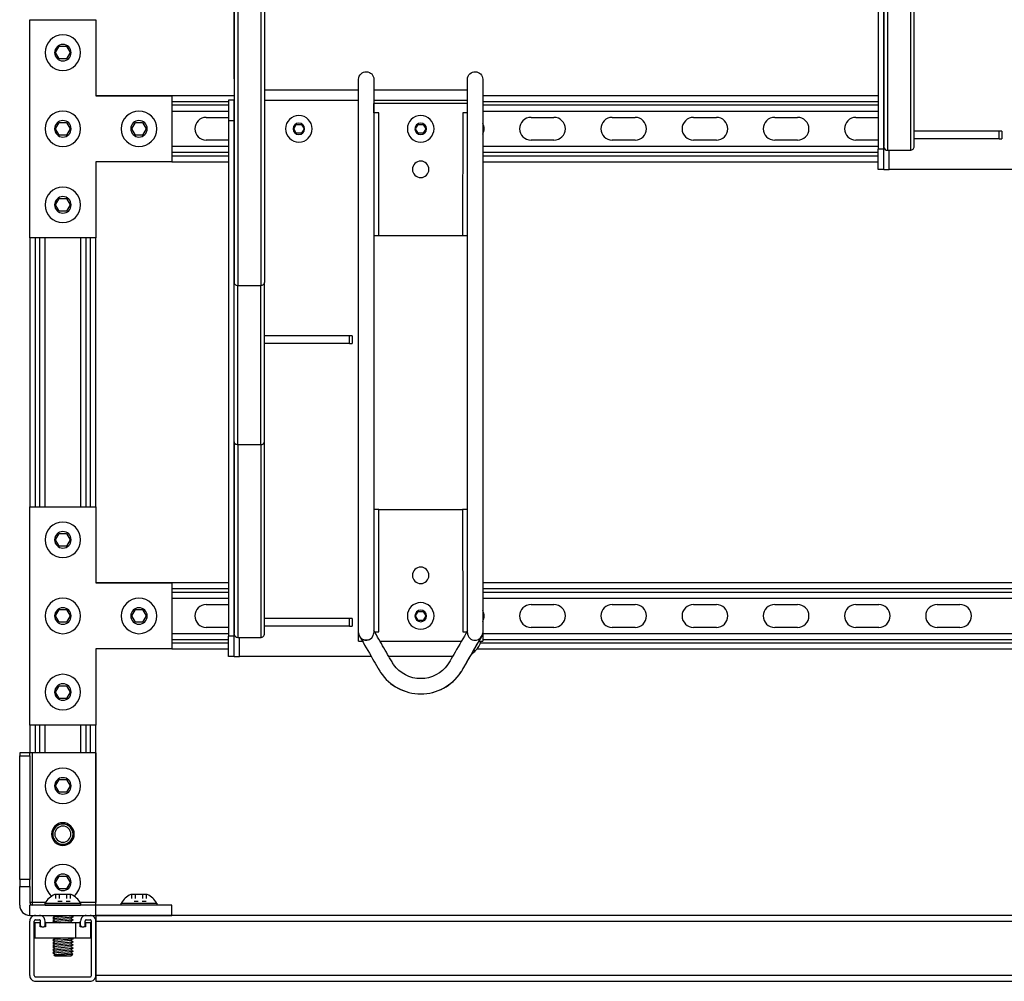
# Model space of a CAD drawing. Extents: x -31.9 to 31.9, y -19.4 to 19.4.
# Drawn here: x -31.9 to -7.6, y -19.4 to 4.2 of the extents above; entities that cross this region are included whole.
import ezdxf

# ---------------------------------------------------------------- set-up
doc = ezdxf.new("R2010")
doc.units = 0
doc.header["$MEASUREMENT"] = 0
doc.linetypes.add('DASHED', pattern=[0.2, 0.1, -0.1])
doc.layers.add('FRONT__2_', color=7, linetype='CONTINUOUS')

msp = doc.modelspace()

# ---------------------------------------------------------------- linework, layer by layer
at = {"layer": 'FRONT__2_', "color": 18, "linetype": 'CONTINUOUS'}
for p, q in [((-10.73, 13.756), (-10.73, 1.051)), ((-10.596, 1.051), (-10.596, 13.756)), ((-26.502, 7.449), (-26.502, -2.309)), ((-25.939, 7.449), (-25.939, -2.309)), ((-9.846, 1.117), (-9.846, 5.844)), ((-10.502, 5.773), (-10.502, 1.023)), ((-9.939, 5.773), (-9.939, 1.023)), ((-31.625, 4.239), (-30, 4.239)), ((-31.625, -1.136), (-31.625, 4.239)), ((-30, 4.239), (-30, 2.364)), ((-30.992, 3.427), (-30.902, 3.583)), ((-30.902, 3.271), (-30.992, 3.427)), ((-30.902, 3.583), (-30.722, 3.583)), ((-30.722, 3.583), (-30.632, 3.427)), ((-30.632, 3.427), (-30.722, 3.271)), ((-30.722, 3.271), (-30.902, 3.271)), ((-23.527, 1.834), (-23.527, 2.773)), ((-23.527, 2.646), (-23.527, 2.773)), ((-23.152, 2.771), (-23.152, 2.644)), ((-20.847, 1.945), (-20.847, 2.773)), ((-20.847, 2.646), (-20.847, 2.773)), ((-20.472, 2.771), (-20.472, 2.644)), ((-23.527, 2.5), (-25.846, 2.5)), ((-20.847, 2.5), (-23.152, 2.5)), ((-26.596, 2.365), (-30, 2.365)), ((-30, 2.364), (-28.125, 2.364)), ((-28.125, 2.364), (-28.125, 0.739)), ((-28.125, 2.224), (-26.73, 2.224)), ((-26.596, 2.256), (-26.73, 2.256)), ((-26.73, 2.256), (-26.73, 2.109)), ((-26.596, 2.109), (-26.596, 2.256)), ((-25.846, 2.256), (-23.527, 2.256)), ((-23.152, 2.256), (-20.847, 2.256)), ((-10.73, 2.365), (-20.472, 2.365)), ((-20.472, 2.224), (-10.73, 2.224)), ((-26.73, 2.13), (-28.125, 2.13)), ((-28.125, 1.99), (-26.73, 1.99)), ((-26.73, 2.109), (-26.73, 1.756)), ((-26.596, 1.756), (-26.596, 2.109)), ((-23.151, 1.945), (-23.151, 2.177)), ((-20.847, 2.177), (-23.151, 2.177)), ((-23.033, -1.073), (-23.033, 1.945)), ((-20.965, 1.945), (-20.966, -1.073)), ((-20.847, 1.945), (-20.847, 2.177)), ((-10.73, 2.13), (-20.472, 2.13)), ((-20.472, 1.99), (-10.73, 1.99)), ((-30.992, 1.552), (-30.902, 1.708)), ((-30.902, 1.708), (-30.722, 1.708)), ((-30.722, 1.708), (-30.632, 1.552)), ((-29.117, 1.552), (-29.027, 1.708)), ((-29.027, 1.708), (-28.847, 1.708)), ((-28.847, 1.708), (-28.757, 1.552)), ((-27.281, 1.833), (-26.73, 1.833)), ((-26.73, 1.756), (-26.73, -10.949)), ((-26.73, 1.756), (-26.596, 1.756)), ((-26.596, -10.949), (-26.596, 1.756)), ((-19.281, 1.833), (-18.718, 1.833)), ((-17.281, 1.833), (-16.718, 1.833)), ((-15.281, 1.833), (-14.718, 1.833)), ((-13.281, 1.833), (-12.718, 1.833)), ((-11.281, 1.833), (-10.73, 1.833)), ((-30.902, 1.396), (-30.992, 1.552)), ((-30.632, 1.552), (-30.722, 1.396)), ((-29.027, 1.396), (-29.117, 1.552)), ((-28.757, 1.552), (-28.847, 1.396)), ((-25.126, 1.552), (-25.062, 1.661)), ((-25.062, 1.442), (-25.126, 1.552)), ((-25.062, 1.661), (-24.936, 1.661)), ((-24.936, 1.661), (-24.873, 1.552)), ((-24.873, 1.552), (-24.936, 1.442)), ((-22.126, 1.552), (-22.062, 1.661)), ((-22.126, 1.552), (-22.062, 1.661)), ((-22.062, 1.442), (-22.126, 1.552)), ((-22.062, 1.442), (-22.126, 1.552)), ((-22.062, 1.661), (-21.936, 1.661)), ((-22.062, 1.661), (-21.936, 1.661)), ((-21.936, 1.661), (-21.873, 1.552)), ((-21.936, 1.661), (-21.873, 1.552)), ((-21.873, 1.552), (-21.936, 1.442)), ((-21.873, 1.552), (-21.936, 1.442)), ((-7.752, 1.492), (-9.846, 1.492)), ((-7.752, 1.304), (-7.752, 1.492)), ((-7.69, 1.492), (-7.752, 1.492)), ((-7.69, 1.492), (-7.69, 1.304)), ((-30.722, 1.396), (-30.902, 1.396)), ((-28.847, 1.396), (-29.027, 1.396)), ((-26.73, 1.271), (-27.281, 1.271)), ((-24.936, 1.442), (-25.062, 1.442)), ((-21.936, 1.442), (-22.062, 1.442)), ((-21.936, 1.442), (-22.062, 1.442)), ((-18.718, 1.271), (-19.281, 1.271)), ((-16.718, 1.271), (-17.281, 1.271)), ((-14.718, 1.271), (-15.281, 1.271)), ((-12.718, 1.271), (-13.281, 1.271)), ((-10.73, 1.271), (-11.281, 1.271)), ((-7.752, 1.304), (-9.846, 1.304)), ((-7.752, 1.304), (-7.69, 1.304)), ((-26.73, 1.115), (-28.125, 1.115)), ((-28.125, 0.974), (-26.73, 0.974)), ((-10.73, 1.115), (-20.472, 1.115)), ((-20.472, 0.974), (-10.73, 0.974)), ((-10.596, 1.051), (-10.73, 1.051)), ((-10.73, 0.698), (-10.73, 1.051)), ((-10.596, 0.698), (-10.596, 1.051)), ((-10.502, 1.023), (-9.939, 1.023)), ((-10.461, 0.551), (-10.461, 1.023)), ((-28.125, 0.739), (-30, 0.739)), ((-30, 0.739), (-30, -1.136)), ((-26.73, 0.88), (-28.125, 0.88)), ((-28.125, 0.74), (-26.73, 0.74)), ((-10.73, 0.88), (-20.472, 0.88)), ((-20.472, 0.74), (-10.73, 0.74)), ((-10.73, 0.551), (-10.73, 0.698)), ((-10.596, 0.551), (-10.73, 0.551)), ((-10.596, 0.551), (-10.596, 0.698)), ((-7.215, 0.551), (-10.461, 0.551)), ((-30.992, -0.323), (-30.902, -0.167)), ((-30.902, -0.167), (-30.722, -0.167)), ((-30.722, -0.167), (-30.632, -0.323)), ((-30.902, -0.479), (-30.992, -0.323)), ((-30.722, -0.479), (-30.902, -0.479)), ((-30.632, -0.323), (-30.722, -0.479)), ((-31.625, -1.136), (-31.625, -7.761)), ((-30, -1.136), (-31.625, -1.136)), ((-31.484, -7.761), (-31.484, -1.136)), ((-31.39, -1.136), (-31.39, -7.761)), ((-31.25, -7.761), (-31.25, -1.136)), ((-30.375, -1.136), (-30.375, -7.761)), ((-30.234, -7.761), (-30.234, -1.136)), ((-30.14, -1.136), (-30.14, -7.761)), ((-30, -7.761), (-30, -1.136)), ((-23.152, -1.073), (-23.151, -1.073)), ((-20.847, -1.073), (-20.847, -1.073)), ((-26.596, -3.668), (-26.596, -2.237)), ((-26.502, -2.309), (-25.939, -2.309)), ((-26.502, -3.74), (-26.502, -2.309)), ((-25.939, -3.74), (-25.939, -2.309)), ((-25.846, -3.669), (-25.846, -2.238)), ((-23.752, -3.545), (-25.846, -3.545)), ((-23.752, -3.733), (-23.752, -3.545)), ((-23.69, -3.545), (-23.752, -3.545)), ((-23.69, -3.545), (-23.69, -3.733)), ((-26.596, -6.156), (-26.596, -3.668)), ((-26.502, -6.227), (-26.502, -3.74)), ((-25.939, -6.227), (-25.939, -3.74)), ((-25.846, -6.156), (-25.846, -3.669)), ((-23.752, -3.733), (-25.846, -3.733)), ((-23.752, -3.733), (-23.69, -3.733)), ((-26.502, -6.227), (-25.939, -6.227)), ((-26.502, -6.227), (-26.502, -10.977)), ((-25.939, -6.227), (-25.939, -10.977)), ((-25.846, -10.883), (-25.846, -6.156)), ((-31.625, -7.761), (-30, -7.761)), ((-31.625, -13.136), (-31.625, -7.761)), ((-30, -7.761), (-30, -9.636)), ((-23.033, -7.823), (-23.152, -7.823)), ((-23.151, -7.823), (-23.152, -7.823)), ((-23.033, -7.823), (-20.966, -7.823)), ((-23.033, -10.842), (-23.033, -7.823)), ((-20.847, -7.823), (-20.966, -7.823)), ((-20.966, -7.823), (-20.965, -10.842)), ((-30.992, -8.573), (-30.902, -8.417)), ((-30.902, -8.417), (-30.722, -8.417)), ((-30.722, -8.417), (-30.632, -8.573)), ((-30.902, -8.729), (-30.992, -8.573)), ((-30.722, -8.729), (-30.902, -8.729)), ((-30.632, -8.573), (-30.722, -8.729)), ((-23.527, -10.862), (-23.527, -9.11)), ((-23.152, -9.111), (-23.152, -10.86)), ((-20.847, -10.862), (-20.847, -9.11)), ((-20.472, -9.111), (-20.472, -10.86)), ((-26.73, -9.635), (-30, -9.635)), ((-30, -9.636), (-28.125, -9.636)), ((-28.125, -9.636), (-28.125, -11.261)), ((5.27, -9.635), (-20.472, -9.635)), ((-28.125, -9.776), (-26.73, -9.776)), ((-26.73, -9.87), (-28.125, -9.87)), ((-20.472, -9.776), (5.27, -9.776)), ((5.27, -9.87), (-20.472, -9.87)), ((-28.125, -10.01), (-26.73, -10.01)), ((-27.281, -10.167), (-26.73, -10.167)), ((-20.472, -10.01), (5.27, -10.01)), ((-19.281, -10.167), (-18.718, -10.167)), ((-17.281, -10.167), (-16.718, -10.167)), ((-15.281, -10.167), (-14.718, -10.167)), ((-13.281, -10.167), (-12.718, -10.167)), ((-11.281, -10.167), (-10.718, -10.167)), ((-9.281, -10.167), (-8.718, -10.167)), ((-30.992, -10.448), (-30.902, -10.292)), ((-30.902, -10.292), (-30.722, -10.292)), ((-30.722, -10.292), (-30.632, -10.448)), ((-29.117, -10.448), (-29.027, -10.292)), ((-29.027, -10.292), (-28.847, -10.292)), ((-28.847, -10.292), (-28.757, -10.448)), ((-22.126, -10.448), (-22.062, -10.339)), ((-22.126, -10.448), (-22.062, -10.339)), ((-22.062, -10.339), (-21.936, -10.339)), ((-22.062, -10.339), (-21.936, -10.339)), ((-21.936, -10.339), (-21.873, -10.448)), ((-21.936, -10.339), (-21.873, -10.448)), ((-30.902, -10.604), (-30.992, -10.448)), ((-30.722, -10.604), (-30.902, -10.604)), ((-30.632, -10.448), (-30.722, -10.604)), ((-29.027, -10.604), (-29.117, -10.448)), ((-28.847, -10.604), (-29.027, -10.604)), ((-28.757, -10.448), (-28.847, -10.604)), ((-23.752, -10.508), (-25.846, -10.508)), ((-23.752, -10.696), (-23.752, -10.508)), ((-23.69, -10.508), (-23.752, -10.508)), ((-23.69, -10.508), (-23.69, -10.696)), ((-22.062, -10.558), (-22.126, -10.448)), ((-22.062, -10.558), (-22.126, -10.448)), ((-21.936, -10.558), (-22.062, -10.558)), ((-21.936, -10.558), (-22.062, -10.558)), ((-21.873, -10.448), (-21.936, -10.558)), ((-21.873, -10.448), (-21.936, -10.558)), ((-26.73, -10.885), (-28.125, -10.885)), ((-26.73, -10.729), (-27.281, -10.729)), ((-23.752, -10.696), (-25.846, -10.696)), ((-23.752, -10.696), (-23.69, -10.696)), ((-23.527, -10.86), (-23.527, -10.859)), ((-23.527, -10.86), (-23.527, -10.863)), ((-23.527, -10.86), (-23.527, -10.86)), ((-23.527, -10.863), (-23.527, -10.864)), ((-23.527, -10.865), (-23.527, -10.864)), ((5.27, -10.885), (-20.472, -10.885)), ((-18.718, -10.729), (-19.281, -10.729)), ((-16.718, -10.729), (-17.281, -10.729)), ((-14.718, -10.729), (-15.281, -10.729)), ((-12.718, -10.729), (-13.281, -10.729)), ((-10.718, -10.729), (-11.281, -10.729)), ((-8.718, -10.729), (-9.281, -10.729)), ((-28.125, -11.026), (-26.73, -11.026)), ((-26.73, -11.12), (-28.125, -11.12)), ((-26.596, -10.949), (-26.73, -10.949)), ((-26.73, -11.302), (-26.73, -10.949)), ((-26.596, -11.302), (-26.596, -10.949)), ((-26.502, -10.977), (-25.939, -10.977)), ((-26.461, -11.449), (-26.461, -10.977)), ((-23.527, -11.073), (-23.434, -11.073)), ((-23.334, -11.047), (-23.334, -11.047)), ((-23, -11.073), (-20.999, -11.073)), ((-20.654, -11.047), (-20.654, -11.047)), ((5.27, -11.12), (-20.529, -11.12)), ((-20.497, -10.954), (-20.497, -10.954)), ((-20.497, -10.954), (-20.497, -10.954)), ((-20.472, -11.026), (5.27, -11.026)), ((-28.125, -11.261), (-30, -11.261)), ((-30, -11.261), (-30, -13.136)), ((-28.125, -11.26), (-26.73, -11.26)), ((-26.73, -11.449), (-26.73, -11.302)), ((-26.596, -11.449), (-26.596, -11.302)), ((-20.608, -11.26), (5.27, -11.26)), ((-26.596, -11.449), (-26.73, -11.449)), ((-23.215, -11.449), (-26.461, -11.449)), ((-21.216, -11.449), (-22.782, -11.449)), ((-30.992, -12.323), (-30.902, -12.167)), ((-30.902, -12.479), (-30.992, -12.323)), ((-30.902, -12.167), (-30.722, -12.167)), ((-30.722, -12.167), (-30.632, -12.323)), ((-30.632, -12.323), (-30.722, -12.479)), ((-30.722, -12.479), (-30.902, -12.479)), ((-31.625, -13.136), (-31.625, -13.823)), ((-30, -13.136), (-31.625, -13.136)), ((-31.484, -13.823), (-31.484, -13.136)), ((-31.39, -13.136), (-31.39, -13.823)), ((-31.25, -13.823), (-31.25, -13.136)), ((-30.375, -13.136), (-30.375, -13.823)), ((-30.234, -13.823), (-30.234, -13.136)), ((-30.14, -13.136), (-30.14, -13.823)), ((-30, -17.573), (-30, -13.136)), ((-31.875, -13.823), (-31.875, -13.842)), ((-31.625, -13.823), (-31.875, -13.823)), ((-31.875, -13.842), (-31.875, -13.896)), ((-31.875, -16.937), (-31.875, -13.896)), ((-31.875, -13.896), (-31.625, -13.896)), ((-31.607, -13.823), (-31.625, -13.823)), ((-31.625, -13.842), (-31.625, -13.823)), ((-31.625, -13.896), (-31.625, -13.842)), ((-31.625, -13.896), (-31.625, -16.937)), ((-31.562, -13.823), (-31.607, -13.823)), ((-30, -13.823), (-31.562, -13.823)), ((-31.562, -17.51), (-31.562, -13.823)), ((-30, -13.823), (-30, -17.51)), ((-30.993, -14.635), (-30.903, -14.479)), ((-30.903, -14.479), (-30.722, -14.479)), ((-30.722, -14.479), (-30.632, -14.635)), ((-30.903, -14.791), (-30.993, -14.635)), ((-30.722, -14.791), (-30.903, -14.791)), ((-30.632, -14.635), (-30.722, -14.791)), ((-31.875, -16.937), (-31.875, -17.018)), ((-31.625, -16.937), (-31.875, -16.937)), ((-31.625, -17.018), (-31.625, -16.937)), ((-30.993, -17.01), (-30.903, -16.854)), ((-30.903, -16.854), (-30.722, -16.854)), ((-30.722, -16.854), (-30.632, -17.01)), ((-31.875, -17.018), (-31.875, -17.114)), ((-31.875, -17.573), (-31.875, -17.114)), ((-31.875, -17.114), (-31.625, -17.114)), ((-31.625, -17.114), (-31.625, -17.018)), ((-31.625, -17.114), (-31.625, -17.51)), ((-30.903, -17.166), (-30.993, -17.01)), ((-30.722, -17.166), (-30.903, -17.166)), ((-30.632, -17.01), (-30.722, -17.166)), ((-30.61, -17.308), (-31.015, -17.308)), ((-28.735, -17.308), (-29.14, -17.308)), ((-31.607, -17.51), (-31.625, -17.51)), ((-30, -17.573), (-31.625, -17.573)), ((-31.625, -17.823), (-31.625, -17.573)), ((-31.562, -17.51), (-31.607, -17.51)), ((-31.562, -17.555), (-31.562, -17.51)), ((-31.241, -17.51), (-31.562, -17.51)), ((-31.562, -17.573), (-31.562, -17.555)), ((-31.25, -17.527), (-30.375, -17.527)), ((-31.25, -17.573), (-31.25, -17.527)), ((-31.25, -17.573), (-30.375, -17.573)), ((-30, -17.51), (-30.384, -17.51)), ((-30.375, -17.527), (-30.375, -17.573)), ((-30, -17.555), (-30, -17.51)), ((-30, -17.573), (-30, -17.555)), ((-28.125, -17.573), (-30, -17.573)), ((-30, -17.823), (-30, -17.573)), ((-29.375, -17.573), (-29.375, -17.527)), ((-29.375, -17.527), (-28.5, -17.527)), ((-28.5, -17.527), (-28.5, -17.573)), ((-28.125, -17.823), (-28.125, -17.573)), ((-31.625, -17.823), (-30, -17.823)), ((-31.485, -17.823), (-31.39, -17.823)), ((-31.485, -17.932), (-31.39, -17.932)), ((-31.062, -17.899), (-30.562, -17.86)), ((-31.011, -17.86), (-31.062, -17.899)), ((-31.062, -17.899), (-30.562, -17.86)), ((-31.011, -17.86), (-31.062, -17.899)), ((-31.062, -17.899), (-30.562, -17.86)), ((-31.011, -17.86), (-31.062, -17.899)), ((-31.062, -17.899), (-31.011, -17.937)), ((-31.062, -17.899), (-31.011, -17.937)), ((-31.062, -17.899), (-31.011, -17.937)), ((-31.062, -17.976), (-30.562, -17.937)), ((-31.011, -17.937), (-31.062, -17.976)), ((-31.062, -17.976), (-30.562, -17.937)), ((-31.011, -17.937), (-31.062, -17.976)), ((-31.062, -17.976), (-30.562, -17.937)), ((-31.011, -17.937), (-31.062, -17.976)), ((-31.061, -17.823), (-31.011, -17.86)), ((-31.061, -17.823), (-31.011, -17.86)), ((-31.061, -17.823), (-31.011, -17.86)), ((-31.011, -17.86), (-30.624, -17.823)), ((-31.011, -17.86), (-30.624, -17.823)), ((-31.011, -17.86), (-30.624, -17.823)), ((-31.011, -17.937), (-30.614, -17.899)), ((-31.011, -17.937), (-30.614, -17.899)), ((-31.011, -17.937), (-30.614, -17.899)), ((-30.562, -17.86), (-30.614, -17.899)), ((-30.562, -17.86), (-30.614, -17.899)), ((-30.562, -17.86), (-30.614, -17.899)), ((-30.614, -17.899), (-30.562, -17.937)), ((-30.614, -17.899), (-30.562, -17.937)), ((-30.614, -17.899), (-30.562, -17.937)), ((-30.562, -17.937), (-30.614, -17.976)), ((-30.562, -17.937), (-30.614, -17.976)), ((-30.562, -17.937), (-30.614, -17.976)), ((-30.612, -17.823), (-30.562, -17.86)), ((-30.612, -17.823), (-30.562, -17.86)), ((-30.612, -17.823), (-30.562, -17.86)), ((-30.235, -17.823), (-30.14, -17.823)), ((-30.235, -17.932), (-30.14, -17.932)), ((30, -17.823), (-30, -17.823)), ((-30, -17.823), (-28.125, -17.823)), ((-30, -17.823), (-30, -19.448)), ((-31.625, -19.308), (-31.625, -17.963)), ((-31.516, -19.308), (-31.516, -17.963)), ((-31.372, -18.004), (-31.5, -18.004)), ((-31.5, -18.004), (-31.5, -18.379)), ((-31.367, -18.104), (-31.372, -18.004)), ((-31.332, -18.104), (-31.367, -18.104)), ((-31.359, -18.073), (-31.359, -17.963)), ((-31.328, -18.104), (-31.281, -18.104)), ((-31.242, -18.104), (-31.278, -18.104)), ((-31.25, -18.073), (-31.25, -17.963)), ((-31.237, -18.004), (-31.242, -18.104)), ((-30.5, -18.004), (-31.237, -18.004)), ((-31.062, -17.976), (-31.025, -18.004)), ((-31.062, -17.976), (-31.025, -18.004)), ((-31.062, -17.976), (-31.025, -18.004)), ((-30.903, -18.004), (-30.614, -17.976)), ((-30.903, -18.004), (-30.614, -17.976)), ((-30.903, -18.004), (-30.614, -17.976)), ((-30.614, -17.976), (-30.576, -18.004)), ((-30.614, -17.976), (-30.576, -18.004)), ((-30.614, -17.976), (-30.576, -18.004)), ((-30.5, -18.004), (-30.5, -18.379)), ((-30.388, -18.004), (-30.5, -18.004)), ((-30.383, -18.104), (-30.388, -18.004)), ((-30.348, -18.104), (-30.383, -18.104)), ((-30.375, -18.073), (-30.375, -17.963)), ((-30.344, -18.104), (-30.297, -18.104)), ((-30.258, -18.104), (-30.294, -18.104)), ((-30.266, -18.073), (-30.266, -17.963)), ((-30.253, -18.004), (-30.258, -18.104)), ((-30.235, -18.004), (-30.253, -18.004)), ((-30.125, -18.004), (-30.235, -18.004)), ((-30.125, -18.379), (-30.125, -18.004)), ((-30.109, -19.308), (-30.109, -17.963)), ((-30, -17.963), (30, -17.963)), ((-30, -19.308), (-30, -17.963)), ((-31.5, -18.379), (-30.5, -18.379)), ((-31.062, -18.438), (-30.562, -18.399)), ((-31.011, -18.399), (-31.062, -18.438)), ((-31.062, -18.438), (-30.562, -18.399)), ((-31.011, -18.399), (-31.062, -18.438)), ((-31.062, -18.438), (-30.562, -18.399)), ((-31.011, -18.399), (-31.062, -18.438)), ((-31.038, -18.379), (-31.011, -18.399)), ((-31.038, -18.379), (-31.011, -18.399)), ((-31.038, -18.379), (-31.011, -18.399)), ((-31.011, -18.399), (-30.8, -18.379)), ((-31.011, -18.399), (-30.8, -18.379)), ((-31.011, -18.399), (-30.8, -18.379)), ((-30.562, -18.399), (-30.614, -18.438)), ((-30.562, -18.399), (-30.614, -18.438)), ((-30.562, -18.399), (-30.614, -18.438)), ((-30.59, -18.379), (-30.562, -18.399)), ((-30.59, -18.379), (-30.562, -18.399)), ((-30.59, -18.379), (-30.562, -18.399)), ((-30.5, -18.379), (-30.235, -18.379)), ((-30.235, -18.379), (-30.125, -18.379)), ((-31.062, -18.438), (-31.011, -18.476)), ((-31.062, -18.438), (-31.011, -18.476)), ((-31.062, -18.438), (-31.011, -18.476)), ((-31.062, -18.515), (-30.562, -18.476)), ((-31.011, -18.476), (-31.062, -18.515)), ((-31.062, -18.515), (-30.562, -18.476)), ((-31.011, -18.476), (-31.062, -18.515)), ((-31.062, -18.515), (-30.562, -18.476)), ((-31.011, -18.476), (-31.062, -18.515)), ((-31.062, -18.515), (-31.011, -18.553)), ((-31.062, -18.515), (-31.011, -18.553)), ((-31.062, -18.515), (-31.011, -18.553)), ((-31.062, -18.592), (-30.562, -18.553)), ((-31.011, -18.553), (-31.062, -18.592)), ((-31.062, -18.592), (-30.562, -18.553)), ((-31.011, -18.553), (-31.062, -18.592)), ((-31.062, -18.592), (-30.562, -18.553)), ((-31.011, -18.553), (-31.062, -18.592)), ((-31.062, -18.592), (-31.011, -18.63)), ((-31.062, -18.592), (-31.011, -18.63)), ((-31.062, -18.592), (-31.011, -18.63)), ((-31.062, -18.669), (-30.562, -18.63)), ((-31.011, -18.63), (-31.062, -18.669)), ((-31.062, -18.669), (-30.562, -18.63)), ((-31.011, -18.63), (-31.062, -18.669)), ((-31.062, -18.669), (-30.562, -18.63)), ((-31.011, -18.63), (-31.062, -18.669)), ((-31.062, -18.669), (-31.011, -18.707)), ((-31.062, -18.669), (-31.011, -18.707)), ((-31.062, -18.669), (-31.011, -18.707)), ((-31.011, -18.476), (-30.614, -18.438)), ((-31.011, -18.476), (-30.614, -18.438)), ((-31.011, -18.476), (-30.614, -18.438)), ((-31.011, -18.553), (-30.614, -18.515)), ((-31.011, -18.553), (-30.614, -18.515)), ((-31.011, -18.553), (-30.614, -18.515)), ((-31.011, -18.63), (-30.614, -18.592)), ((-31.011, -18.63), (-30.614, -18.592)), ((-31.011, -18.63), (-30.614, -18.592)), ((-31.011, -18.707), (-30.614, -18.669)), ((-31.011, -18.707), (-30.614, -18.669)), ((-31.011, -18.707), (-30.614, -18.669)), ((-30.614, -18.438), (-30.562, -18.476)), ((-30.614, -18.438), (-30.562, -18.476)), ((-30.614, -18.438), (-30.562, -18.476)), ((-30.562, -18.476), (-30.614, -18.515)), ((-30.562, -18.476), (-30.614, -18.515)), ((-30.562, -18.476), (-30.614, -18.515)), ((-30.614, -18.515), (-30.562, -18.553)), ((-30.614, -18.515), (-30.562, -18.553)), ((-30.614, -18.515), (-30.562, -18.553)), ((-30.562, -18.553), (-30.614, -18.592)), ((-30.562, -18.553), (-30.614, -18.592)), ((-30.562, -18.553), (-30.614, -18.592)), ((-30.614, -18.592), (-30.562, -18.63)), ((-30.614, -18.592), (-30.562, -18.63)), ((-30.614, -18.592), (-30.562, -18.63)), ((-30.562, -18.63), (-30.614, -18.669)), ((-30.562, -18.63), (-30.614, -18.669)), ((-30.562, -18.63), (-30.614, -18.669)), ((-30.614, -18.669), (-30.562, -18.707)), ((-30.614, -18.669), (-30.562, -18.707)), ((-30.614, -18.669), (-30.562, -18.707)), ((-31.062, -18.746), (-30.562, -18.707)), ((-31.011, -18.707), (-31.062, -18.746)), ((-31.062, -18.746), (-30.562, -18.707)), ((-31.011, -18.707), (-31.062, -18.746)), ((-31.062, -18.746), (-30.562, -18.707)), ((-31.011, -18.707), (-31.062, -18.746)), ((-31.011, -18.784), (-31.062, -18.746)), ((-31.011, -18.784), (-31.062, -18.746)), ((-31.011, -18.784), (-31.062, -18.746)), ((-31.033, -18.801), (-30.57, -18.779)), ((-31.033, -18.801), (-30.57, -18.779)), ((-31.033, -18.801), (-30.57, -18.779)), ((-31.033, -18.801), (-31.011, -18.784)), ((-31.033, -18.801), (-31.011, -18.784)), ((-31.033, -18.801), (-31.011, -18.784)), ((-31.011, -18.823), (-31.033, -18.801)), ((-31.011, -18.823), (-31.033, -18.801)), ((-31.011, -18.823), (-31.033, -18.801)), ((-31.011, -18.784), (-30.614, -18.746)), ((-31.011, -18.784), (-30.614, -18.746)), ((-31.011, -18.784), (-30.614, -18.746)), ((-31.011, -18.823), (-30.614, -18.823)), ((-31.011, -18.823), (-30.614, -18.823)), ((-31.011, -18.823), (-30.614, -18.823)), ((-30.562, -18.707), (-30.614, -18.746)), ((-30.562, -18.707), (-30.614, -18.746)), ((-30.562, -18.707), (-30.614, -18.746)), ((-30.57, -18.779), (-30.614, -18.746)), ((-30.57, -18.779), (-30.614, -18.746)), ((-30.57, -18.779), (-30.614, -18.746)), ((-30.614, -18.823), (-30.57, -18.779)), ((-30.614, -18.823), (-30.57, -18.779)), ((-30.614, -18.823), (-30.57, -18.779)), ((-31.485, -19.339), (-30.14, -19.339)), ((30, -19.308), (-30, -19.308)), ((-31.485, -19.448), (-30.14, -19.448)), ((-30, -19.448), (30, -19.448))]:
    msp.add_line(p, q, dxfattribs=at)
at = {"layer": 'FRONT__2_', "color": 18, "linetype": 'DASHED'}
for p, q in [((-30.993, -17.308), (-30.993, -17.483)), ((-30.903, -17.308), (-30.903, -17.483)), ((-30.722, -17.308), (-30.722, -17.483)), ((-30.632, -17.308), (-30.632, -17.483)), ((-29.118, -17.308), (-29.118, -17.483)), ((-29.028, -17.308), (-29.028, -17.483)), ((-28.847, -17.308), (-28.847, -17.483)), ((-28.757, -17.308), (-28.757, -17.483)), ((-30.632, -17.483), (-30.993, -17.483)), ((-28.757, -17.483), (-29.118, -17.483))]:
    msp.add_line(p, q, dxfattribs=at)
at = {"layer": 'FRONT__2_', "color": 18, "linetype": 'CONTINUOUS', "extrusion": (0, 0, -1)}
msp.add_lwpolyline([(23.498, -10.96), (23.498, -10.96), (23.498, -10.96), (23.498, -10.96), (23.498, -10.96), (23.498, -10.96), (23.498, -10.96), (23.498, -10.96), (23.498, -10.96), (23.498, -10.96), (23.498, -10.96), (23.498, -10.96), (23.498, -10.96), (23.498, -10.96), (23.498, -10.96), (23.498, -10.96), (23.498, -10.96), (23.498, -10.96), (23.498, -10.96), (23.498, -10.96), (23.498, -10.96), (23.498, -10.96), (23.498, -10.96), (23.498, -10.96), (23.498, -10.96)], dxfattribs=at)
at = {"layer": 'FRONT__2_', "color": 18, "linetype": 'CONTINUOUS'}
msp.add_lwpolyline([(-23.498, -10.96), (-23.498, -10.96), (-23.498, -10.96), (-23.498, -10.96), (-23.498, -10.96), (-23.498, -10.96), (-23.498, -10.96), (-23.498, -10.96), (-23.498, -10.96), (-23.498, -10.96), (-23.498, -10.96), (-23.498, -10.96), (-23.498, -10.96), (-23.498, -10.96), (-23.498, -10.96), (-23.498, -10.96), (-23.498, -10.96), (-23.498, -10.96), (-23.498, -10.96), (-23.498, -10.96), (-23.498, -10.96), (-23.498, -10.96), (-23.498, -10.96), (-23.498, -10.96), (-23.498, -10.96)], dxfattribs=at)
for centre, radius, start, end in [((-30.812, 3.427), 0.437, 0, 180), ((-30.812, 3.427), 0.437, 180, 270), ((-30.812, 3.427), 0.203, 0, 180), ((-30.812, 3.427), 0.203, 180, 270), ((-30.812, 3.427), 0.203, 270, 0), ((-30.812, 3.427), 0.437, 270, 0), ((-30.812, 1.552), 0.437, 0, 180), ((-28.937, 1.552), 0.437, 0, 180), ((-30.812, 1.552), 0.203, 0, 180), ((-28.937, 1.552), 0.203, 0, 180), ((-27.281, 1.552), 0.281, 90, 180), ((-24.999, 1.552), 0.328, 0, 180), ((-21.999, 1.552), 0.328, 0, 180), ((-21.999, 1.552), 0.328, 0, 180), ((-19.281, 1.552), 0.281, 90, 180), ((-18.718, 1.552), 0.281, 0, 90), ((-17.281, 1.552), 0.281, 90, 180), ((-16.718, 1.552), 0.281, 0, 90), ((-15.281, 1.552), 0.281, 90, 180), ((-14.718, 1.552), 0.281, 0, 90), ((-13.281, 1.552), 0.281, 90, 180), ((-12.718, 1.552), 0.281, 0, 90), ((-11.281, 1.552), 0.281, 90, 180), ((-30.812, 1.552), 0.437, 180, 270), ((-30.812, 1.552), 0.203, 180, 270), ((-30.812, 1.552), 0.203, 270, 0), ((-30.812, 1.552), 0.437, 270, 0), ((-28.937, 1.552), 0.437, 180, 270), ((-28.937, 1.552), 0.203, 180, 270), ((-28.937, 1.552), 0.203, 270, 0), ((-28.937, 1.552), 0.437, 270, 0), ((-27.281, 1.552), 0.281, 180, 270), ((-24.999, 1.552), 0.328, 180, 270), ((-24.999, 1.552), 0.142, 0, 180), ((-24.999, 1.552), 0.142, 180, 270), ((-24.999, 1.552), 0.142, 270, 0), ((-24.999, 1.552), 0.328, 270, 0), ((-21.999, 1.552), 0.328, 180, 270), ((-21.999, 1.552), 0.328, 180, 270), ((-21.999, 1.552), 0.142, 0, 180), ((-21.999, 1.552), 0.142, 0, 180), ((-21.999, 1.552), 0.142, 180, 270), ((-21.999, 1.552), 0.142, 180, 270), ((-21.999, 1.552), 0.142, 270, 0), ((-21.999, 1.552), 0.142, 270, 0), ((-21.999, 1.552), 0.328, 270, 0), ((-21.999, 1.552), 0.328, 270, 0), ((-20.718, 1.552), 0.281, 0, 28.6823), ((-20.718, 1.552), 0.281, 331.3168, 0), ((-19.281, 1.552), 0.281, 180, 270), ((-18.718, 1.552), 0.281, 270, 0), ((-17.281, 1.552), 0.281, 180, 270), ((-16.718, 1.552), 0.281, 270, 0), ((-15.281, 1.552), 0.281, 180, 270), ((-14.718, 1.552), 0.281, 270, 0), ((-13.281, 1.552), 0.281, 180, 270), ((-12.718, 1.552), 0.281, 270, 0), ((-11.281, 1.552), 0.281, 180, 270), ((-10.501, 1.119), 0.0962, 190.1301, 269.1826), ((-21.999, 0.552), 0.203, 0, 180), ((-21.999, 0.552), 0.203, 180, 0), ((-30.812, -0.323), 0.437, 0, 180), ((-30.812, -0.323), 0.203, 0, 180), ((-30.812, -0.323), 0.437, 180, 270), ((-30.812, -0.323), 0.203, 180, 270), ((-30.812, -0.323), 0.203, 270, 0), ((-30.812, -0.323), 0.437, 270, 0), ((-30.812, -8.573), 0.437, 0, 180), ((-30.812, -8.573), 0.203, 0, 180), ((-30.812, -8.573), 0.437, 180, 270), ((-30.812, -8.573), 0.203, 180, 270), ((-30.812, -8.573), 0.203, 270, 0), ((-30.812, -8.573), 0.437, 270, 0), ((-21.999, -9.448), 0.203, 0, 180), ((-21.999, -9.448), 0.203, 180, 0), ((-30.812, -10.448), 0.437, 0, 180), ((-28.937, -10.448), 0.437, 0, 180), ((-27.281, -10.448), 0.281, 90, 180), ((-21.999, -10.448), 0.328, 0, 180), ((-21.999, -10.448), 0.328, 0, 180), ((-19.281, -10.448), 0.281, 90, 180), ((-18.718, -10.448), 0.281, 0, 90), ((-17.281, -10.448), 0.281, 90, 180), ((-16.718, -10.448), 0.281, 0, 90), ((-15.281, -10.448), 0.281, 90, 180), ((-14.718, -10.448), 0.281, 0, 90), ((-13.281, -10.448), 0.281, 90, 180), ((-12.718, -10.448), 0.281, 0, 90), ((-11.281, -10.448), 0.281, 90, 180), ((-10.718, -10.448), 0.281, 0, 90), ((-9.281, -10.448), 0.281, 90, 180), ((-8.718, -10.448), 0.281, 0, 90), ((-30.812, -10.448), 0.203, 0, 180), ((-28.937, -10.448), 0.203, 0, 180), ((-21.999, -10.448), 0.142, 0, 180), ((-21.999, -10.448), 0.142, 0, 180), ((-20.718, -10.448), 0.281, 0, 28.6834), ((-30.812, -10.448), 0.437, 180, 270), ((-30.812, -10.448), 0.203, 180, 270), ((-30.812, -10.448), 0.203, 270, 0), ((-30.812, -10.448), 0.437, 270, 0), ((-28.937, -10.448), 0.437, 180, 270), ((-28.937, -10.448), 0.203, 180, 270), ((-28.937, -10.448), 0.203, 270, 0), ((-28.937, -10.448), 0.437, 270, 0), ((-27.281, -10.448), 0.281, 180, 270), ((-21.999, -10.448), 0.328, 180, 270), ((-21.999, -10.448), 0.328, 180, 270), ((-21.999, -10.448), 0.142, 180, 270), ((-21.999, -10.448), 0.142, 180, 270), ((-21.999, -10.448), 0.142, 270, 0), ((-21.999, -10.448), 0.142, 270, 0), ((-21.999, -10.448), 0.328, 270, 0), ((-21.999, -10.448), 0.328, 270, 0), ((-20.718, -10.448), 0.281, 331.3168, 0), ((-19.281, -10.448), 0.281, 180, 270), ((-18.718, -10.448), 0.281, 270, 0), ((-17.281, -10.448), 0.281, 180, 270), ((-16.718, -10.448), 0.281, 270, 0), ((-15.281, -10.448), 0.281, 180, 270), ((-14.718, -10.448), 0.281, 270, 0), ((-13.281, -10.448), 0.281, 180, 270), ((-12.718, -10.448), 0.281, 270, 0), ((-11.281, -10.448), 0.281, 180, 270), ((-10.718, -10.448), 0.281, 270, 0), ((-9.281, -10.448), 0.281, 180, 270), ((-8.718, -10.448), 0.281, 270, 0), ((-26.501, -10.881), 0.0962, 190.1301, 269.1826), ((-20.999, -10.949), 0.5, 315, 345.5739), ((-20.999, -10.949), 0.5, 300.9598, 315), ((-30.812, -12.323), 0.437, 0, 180), ((-30.812, -12.323), 0.203, 0, 180), ((-30.812, -12.323), 0.437, 180, 270), ((-30.812, -12.323), 0.203, 180, 270), ((-30.812, -12.323), 0.203, 270, 0), ((-30.812, -12.323), 0.437, 270, 0), ((-30.812, -14.635), 0.437, 0, 180), ((-30.812, -14.635), 0.203, 0, 180), ((-30.812, -14.635), 0.437, 180, 270), ((-30.812, -14.635), 0.203, 180, 270), ((-30.812, -14.635), 0.203, 270, 0), ((-30.812, -14.635), 0.437, 270, 0), ((-30.812, -15.823), 0.281, 0, 180), ((-30.812, -15.823), 0.25, 0, 180), ((-30.812, -15.823), 0.199, 0, 180), ((-30.812, -15.823), 0.281, 180, 0), ((-30.812, -15.823), 0.25, 180, 0), ((-30.812, -15.823), 0.25, 180, 0), ((-30.812, -15.823), 0.25, 180, 0), ((-30.812, -15.823), 0.25, 180, 0), ((-30.812, -15.823), 0.25, 180, 0), ((-30.812, -15.823), 0.25, 180, 0), ((-30.812, -15.823), 0.25, 180, 0), ((-30.812, -15.823), 0.199, 180, 0), ((-30.812, -17.01), 0.437, 0, 180), ((-30.812, -17.01), 0.203, 0, 180), ((-30.812, -17.01), 0.437, 180, 230.725), ((-30.812, -17.01), 0.203, 180, 270), ((-30.812, -17.01), 0.203, 270, 0), ((-30.812, -17.01), 0.437, 309.275, 0), ((-30.812, -17.761), 0.496, 114.136, 151.9002), ((-30.812, -17.761), 0.496, 28.0998, 65.864), ((-28.937, -17.761), 0.496, 114.136, 151.9002), ((-28.937, -17.761), 0.496, 28.0998, 65.864), ((-31.625, -17.573), 0.25, 180, 225), ((-31.562, -17.51), 0.0625, 180, 225), ((-31.562, -17.51), 0.0625, 225, 269.4614), ((-31.625, -17.573), 0.25, 225, 270), ((-31.485, -17.963), 0.14, 135, 180), ((-31.485, -17.963), 0.14, 90, 135), ((-31.485, -17.963), 0.0312, 135, 180), ((-31.485, -17.963), 0.0312, 90, 135), ((-31.39, -17.963), 0.14, 45, 90), ((-31.39, -17.963), 0.0312, 45, 90), ((-31.39, -17.963), 0.0312, 0, 45), ((-31.39, -17.963), 0.14, 0, 45), ((-30.235, -17.963), 0.14, 135, 180), ((-30.235, -17.963), 0.14, 90, 135), ((-30.235, -17.963), 0.0312, 135, 180), ((-30.235, -17.963), 0.0312, 90, 135), ((-30.14, -17.963), 0.14, 45, 90), ((-30.14, -17.963), 0.0312, 45, 90), ((-30.14, -17.963), 0.0312, 0, 45), ((-30.14, -17.963), 0.14, 0, 45), ((-31.328, -18.073), 0.0312, 180, 225), ((-31.328, -18.073), 0.0312, 225, 270), ((-31.281, -18.073), 0.0312, 270, 315), ((-31.281, -18.073), 0.0312, 315, 0), ((-30.344, -18.073), 0.0312, 180, 225), ((-30.344, -18.073), 0.0312, 225, 270), ((-30.297, -18.073), 0.0312, 270, 315), ((-30.297, -18.073), 0.0312, 315, 0), ((-31.485, -19.308), 0.14, 180, 225), ((-31.485, -19.308), 0.0312, 180, 225), ((-31.485, -19.308), 0.0312, 225, 270), ((-30.14, -19.308), 0.0312, 270, 315), ((-30.14, -19.308), 0.0312, 315, 0), ((-30.14, -19.308), 0.14, 315, 0), ((-31.485, -19.308), 0.14, 225, 270), ((-30.14, -19.308), 0.14, 270, 315)]:
    msp.add_arc(centre, radius, start, end, dxfattribs=at)
for points, knots in [([(-26.596, 7.355), (-26.596, 7.355), (-26.596, 7.165), (-26.596, 6.541), (-26.596, 6.109), (-26.596, 4.958), (-26.596, 3.77), (-26.596, 2.393), (-26.596, 1.857), (-26.596, 1.396), (-26.596, 1.033), (-26.596, 0.894), (-26.596, 0.515), (-26.596, -0.484), (-26.596, -1.479), (-26.596, -2.237)], [0, 0, 0, 0, 0.125, 0.1875, 0.25, 0.25, 0.5, 0.5, 0.5625, 0.625, 0.625, 0.671875, 0.671875, 0.75, 1, 1, 1, 1]), ([(-25.846, 7.355), (-25.846, 7.355), (-25.846, 7.165), (-25.846, 6.541), (-25.846, 6.109), (-25.846, 4.958), (-25.846, 3.77), (-25.846, 2.393), (-25.846, 1.857), (-25.846, 1.396), (-25.846, 1.033), (-25.846, 0.894), (-25.846, 0.515), (-25.846, -0.484), (-25.846, -1.479), (-25.846, -2.238)], [0, 0, 0, 0, 0.125, 0.1875, 0.25, 0.25, 0.5, 0.5, 0.5625, 0.625, 0.625, 0.671875, 0.671875, 0.75, 1, 1, 1, 1]), ([(-26.596, 2.786), (-26.596, 3.616), (-26.596, 4.446), (-26.596, 5.483), (-26.596, 5.689), (-26.596, 5.952), (-26.596, 6.055), (-26.596, 6.232), (-26.596, 6.339), (-26.596, 6.666), (-26.596, 6.793), (-26.596, 6.793)], [0, 0, 0, 0, 0.5, 0.5, 0.625, 0.625, 0.65625, 0.6875, 0.75, 0.75, 1, 1, 1, 1]), ([(-10.596, 5.844), (-10.596, 5.543), (-10.596, 4.946), (-10.596, 4.047), (-10.596, 3.298), (-10.596, 2.699), (-10.596, 2.253), (-10.596, 1.944), (-10.596, 1.602), (-10.596, 1.298), (-10.596, 1.109), (-10.596, 1.117), (-10.596, 1.117), (-10.596, 1.118), (-10.596, 1.118)], [0, 0, 0, 0, 0.125, 0.25, 0.375, 0.4375, 0.5, 0.5625, 0.5625, 0.65625, 0.75, 0.875, 0.875, 1, 1, 1, 1]), ([(-9.939, 1.023), (-9.93, 1.024), (-9.919, 1.025), (-9.895, 1.034), (-9.883, 1.041), (-9.854, 1.07), (-9.846, 1.093), (-9.846, 1.117)], [0, 0, 0, 0, 0.25, 0.25, 0.5, 0.5, 1, 1, 1, 1]), ([(-10.596, 0.551), (-10.595, 0.551), (-10.59, 0.551), (-10.556, 0.551), (-10.524, 0.551), (-10.506, 0.551), (-10.479, 0.551), (-10.468, 0.551), (-10.461, 0.551)], [0, 0, 0, 0, 0.25, 0.5, 0.5, 0.75, 0.875, 1, 1, 1, 1]), ([(-26.596, -2.237), (-26.596, -2.255), (-26.589, -2.27), (-26.555, -2.299), (-26.528, -2.309), (-26.502, -2.309)], [0, 0, 0, 0, 0.5, 0.5, 1, 1, 1, 1]), ([(-26.596, -6.156), (-26.596, -6.174), (-26.589, -6.189), (-26.555, -6.218), (-26.528, -6.227), (-26.502, -6.227)], [0, 0, 0, 0, 0.5, 0.5, 1, 1, 1, 1]), ([(-26.596, -6.156), (-26.596, -6.457), (-26.596, -7.054), (-26.596, -7.953), (-26.596, -8.702), (-26.596, -9.301), (-26.596, -9.747), (-26.596, -10.056), (-26.596, -10.398), (-26.596, -10.702), (-26.596, -10.891), (-26.596, -10.883), (-26.596, -10.883), (-26.596, -10.882), (-26.596, -10.882)], [0, 0, 0, 0, 0.125, 0.25, 0.375, 0.4375, 0.5, 0.5625, 0.5625, 0.65625, 0.75, 0.875, 0.875, 1, 1, 1, 1]), ([(-25.939, -10.977), (-25.93, -10.976), (-25.919, -10.975), (-25.895, -10.966), (-25.883, -10.959), (-25.854, -10.93), (-25.846, -10.907), (-25.846, -10.883)], [0, 0, 0, 0, 0.25, 0.25, 0.5, 0.5, 1, 1, 1, 1]), ([(-20.847, -10.81), (-20.949, -10.987), (-21.093, -11.236), (-21.236, -11.485), (-21.298, -11.591), (-21.314, -11.619), (-21.484, -11.862), (-21.732, -11.993), (-22.266, -11.993), (-22.514, -11.862), (-22.684, -11.619), (-22.7, -11.591), (-22.741, -11.52), (-22.803, -11.414), (-22.946, -11.165), (-23.07, -10.952), (-23.152, -10.81)], [0, 0, 0, 0, 0.15625, 0.21875, 0.21875, 0.25, 0.25, 0.5, 0.5, 0.75, 0.75, 0.78125, 0.78125, 0.8125, 0.875, 1, 1, 1, 1]), ([(-23.498, -10.96), (-23.393, -11.141), (-23.246, -11.396), (-23.094, -11.66), (-23.041, -11.751), (-23.031, -11.768), (-23.013, -11.799), (-22.999, -11.821), (-22.765, -12.17), (-22.394, -12.369), (-21.597, -12.367), (-21.215, -12.159), (-20.989, -11.805), (-20.975, -11.781), (-20.959, -11.754), (-20.927, -11.699), (-20.854, -11.572), (-20.707, -11.317), (-20.581, -11.099), (-20.497, -10.954)], [0, 0, 0, 0, 0.15625, 0.21875, 0.226562, 0.234375, 0.234375, 0.25, 0.25, 0.5, 0.5, 0.75, 0.757812, 0.765625, 0.765625, 0.78125, 0.8125, 0.875, 1, 1, 1, 1]), ([(-23.498, -10.96), (-23.393, -11.141), (-23.246, -11.395), (-23.092, -11.663), (-23.042, -11.75), (-23.026, -11.777), (-23.01, -11.805), (-22.993, -11.83), (-22.767, -12.169), (-22.396, -12.368), (-21.6, -12.368), (-21.23, -12.168), (-21.002, -11.826), (-20.994, -11.813), (-20.981, -11.792), (-20.976, -11.783), (-20.963, -11.761), (-20.956, -11.748), (-20.924, -11.694), (-20.859, -11.58), (-20.709, -11.321), (-20.583, -11.103), (-20.499, -10.958)], [0, 0, 0, 0, 0.15625, 0.21875, 0.230469, 0.230469, 0.242188, 0.25, 0.25, 0.5, 0.5, 0.75, 0.75, 0.759766, 0.759766, 0.765625, 0.765625, 0.777344, 0.777344, 0.8125, 0.875, 1, 1, 1, 1]), ([(-23.257, -11.029), (-23.303, -11.051), (-23.349, -11.05), (-23.418, -11.034), (-23.452, -11.013), (-23.482, -10.983), (-23.492, -10.968), (-23.498, -10.96), (-23.498, -10.96)], [0, 0, 0, 0, 0.375, 0.375, 0.75, 0.875, 0.9375, 1, 1, 1, 1]), ([(-26.596, -11.449), (-26.595, -11.449), (-26.59, -11.449), (-26.556, -11.449), (-26.524, -11.449), (-26.506, -11.449), (-26.479, -11.449), (-26.468, -11.449), (-26.461, -11.449)], [0, 0, 0, 0, 0.25, 0.5, 0.5, 0.75, 0.875, 1, 1, 1, 1])]:
    msp.add_open_spline(points, degree=3, knots=knots, dxfattribs=at)
for points in [[(-23.527, 2.773), (-23.527, 2.823), (-23.483, 2.921), (-23.384, 2.96), (-23.334, 2.958)], [(-23.334, 2.958), (-23.285, 2.957), (-23.191, 2.915), (-23.152, 2.819), (-23.152, 2.771)], [(-20.847, 2.773), (-20.847, 2.823), (-20.803, 2.921), (-20.704, 2.96), (-20.654, 2.958)], [(-20.654, 2.958), (-20.605, 2.957), (-20.511, 2.915), (-20.472, 2.819), (-20.472, 2.771)], [(-23.527, -9.11), (-23.527, -5.191), (-23.527, -1.272), (-23.527, 2.646)], [(-23.152, 2.644), (-23.152, -1.274), (-23.152, -5.193), (-23.152, -9.112)], [(-20.847, -9.11), (-20.847, -5.191), (-20.847, -1.272), (-20.847, 2.646)], [(-20.472, 2.644), (-20.472, -1.274), (-20.472, -5.193), (-20.472, -9.112)], [(-23.033, 1.945), (-23.086, 1.945), (-23.135, 1.945), (-23.152, 1.945)], [(-20.847, 1.945), (-20.863, 1.945), (-20.913, 1.945), (-20.965, 1.945)], [(-23.527, -11.073), (-23.527, -6.771), (-23.527, -2.469), (-23.527, 1.834)], [(-10.502, 1.023), (-10.497, 1.023), (-10.488, 1.023), (-10.473, 1.023), (-10.465, 1.023)], [(-23.152, -1.073), (-23.136, -1.073), (-23.085, -1.073), (-23.033, -1.073)], [(-23.033, -1.073), (-22.344, -1.073), (-21.655, -1.073), (-20.966, -1.073)], [(-20.966, -1.073), (-20.913, -1.073), (-20.863, -1.073), (-20.847, -1.073)], [(-20.847, -7.823), (-20.847, -5.573), (-20.847, -3.323), (-20.847, -1.073)], [(-25.939, -2.309), (-25.915, -2.309), (-25.866, -2.293), (-25.846, -2.256), (-25.846, -2.238)], [(-25.939, -6.227), (-25.915, -6.227), (-25.866, -6.212), (-25.846, -6.175), (-25.846, -6.156)], [(-23.527, -10.859), (-23.527, -10.859), (-23.527, -10.859), (-23.527, -10.859)], [(-23.527, -10.862), (-23.527, -10.914), (-23.482, -11.009), (-23.386, -11.049), (-23.334, -11.047)], [(-23.328, -11.047), (-23.23, -11.042), (-23.152, -10.96), (-23.152, -10.86)], [(-23.133, -10.842), (-23.11, -10.842), (-23.072, -10.842), (-23.033, -10.842)], [(-20.965, -10.842), (-20.926, -10.842), (-20.888, -10.842), (-20.865, -10.842)], [(-20.846, -10.878), (-20.846, -10.872), (-20.847, -10.866), (-20.847, -10.86)], [(-20.847, -10.862), (-20.847, -10.914), (-20.802, -11.009), (-20.706, -11.049), (-20.654, -11.047)], [(-20.648, -11.047), (-20.55, -11.042), (-20.472, -10.96), (-20.472, -10.86)], [(-20.472, -10.86), (-20.472, -10.931), (-20.472, -11.002), (-20.472, -11.073)], [(-23.498, -10.96), (-23.497, -10.961), (-23.497, -10.962), (-23.496, -10.963)], [(-23.498, -10.96), (-23.498, -10.96), (-23.498, -10.96), (-23.498, -10.96)], [(-23.486, -10.977), (-23.486, -10.977), (-23.485, -10.978), (-23.485, -10.978)], [(-23.402, -11.036), (-23.416, -11.032), (-23.429, -11.025), (-23.441, -11.018)], [(-23.434, -11.073), (-23.434, -11.073), (-23.433, -11.073), (-23.432, -11.073)], [(-23.328, -11.047), (-23.348, -11.048), (-23.367, -11.046), (-23.385, -11.042)], [(-23.334, -11.047), (-23.332, -11.047), (-23.33, -11.047), (-23.328, -11.047)], [(-23.26, -11.03), (-23.266, -11.033), (-23.272, -11.035), (-23.279, -11.037)], [(-23.17, -10.94), (-23.168, -10.938), (-23.167, -10.935), (-23.167, -10.933)], [(-20.654, -11.047), (-20.652, -11.047), (-20.65, -11.047), (-20.648, -11.047)], [(-20.648, -11.047), (-20.642, -11.047), (-20.636, -11.046), (-20.63, -11.045)], [(-20.631, -11.045), (-20.63, -11.045), (-20.629, -11.045), (-20.628, -11.045)], [(-20.589, -11.034), (-20.575, -11.028), (-20.562, -11.021), (-20.551, -11.013)], [(-20.566, -11.073), (-20.564, -11.073), (-20.561, -11.073), (-20.559, -11.073)], [(-20.559, -11.073), (-20.541, -11.073), (-20.51, -11.073), (-20.49, -11.073), (-20.477, -11.073), (-20.471, -11.073), (-20.472, -11.073)], [(-20.521, -10.987), (-20.522, -10.988), (-20.523, -10.989), (-20.524, -10.99)], [(-20.499, -10.957), (-20.499, -10.958), (-20.5, -10.959), (-20.5, -10.959)], [(-21.319, -11.624), (-21.351, -11.674), (-21.388, -11.719), (-21.43, -11.76)]]:
    msp.add_open_spline(points, degree=3, dxfattribs=at)

doc.saveas('drawing.dxf')
